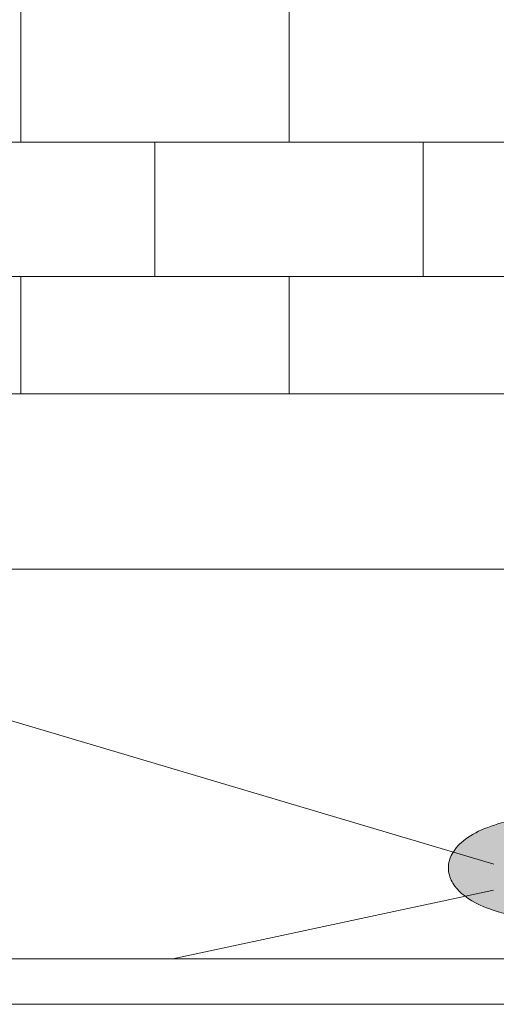
# Model space of a CAD drawing. Units: inches. Extents: x 2 to 891, y -14 to 291.
# Drawn here: x 323 to 338, y 182 to 212 of the extents above; entities that cross this region are included whole.
import ezdxf

# ---------------------------------------------------------------- set-up
doc = ezdxf.new("R2010")
doc.units = ezdxf.units.IN
doc.header["$LTSCALE"] = 0.375
doc.header["$MEASUREMENT"] = 0
doc.layers.get('0').update_dxf_attribs({"lineweight": 13})
doc.layers.add('FILL1', color=254, linetype='Continuous', lineweight=13)
doc.layers.add('OBJECT', color=7, linetype='Continuous', lineweight=13)

# ---------------------------------------------------------------- blocks, each defined once
blk = doc.blocks.new('perspassembly')
for p, q in [((32.4274740017226, -27.01483262257537), (-25.07252599827891, -27.01483262257537)), ((-24.19752606502726, -32.23150449417355), (31.5524739349732, -32.23150449417363)), ((-24.49517579583727, -33.23150449417361), (1.788177769622511, -41.02416043937188)), ((-7.788592637961354, -43.84578779846879), (1.770704187701998, -41.8039229710173)), ((41.27880509945917, -43.8457877984688), (-33.92385722951096, -43.84578779846883)), ((-36.82252613177397, -45.20136610204702), (42.30247386822637, -45.2013661020452))]:
    blk.add_line(p, q)
at = {"layer": 'OBJECT'}
for p, q in [((-12.32252599827828, -19.51483262257581), (-12.32252599827828, -15.51483262257581)), ((-4.32252599827828, -19.51483262257581), (-4.32252599827828, -15.51483262257581)), ((-25.07252599827829, -19.51483262257672), (32.42747400172081, -19.51483262257581)), ((-8.32252599827828, -23.5148326225749), (-8.32252599827828, -19.51483262257581)), ((-0.3225259982773707, -23.5148326225749), (-0.3225259982782802, -19.51483262257581)), ((-25.07252599827829, -23.51483262257581), (32.42747400172081, -23.51483262257581)), ((-12.32252599827828, -27.01483262257536), (-12.32252599827828, -23.51483262257581)), ((-4.32252599827828, -27.01483262257536), (-4.32252599827828, -23.51483262257581))]:
    blk.add_line(p, q, dxfattribs=at)
blk = doc.blocks.new('SD-ISO-RNDRD')
at = {"layer": 'FILL1'}
h = blk.add_hatch(color=256, dxfattribs=at)
h.dxf.hatch_style = 2
edge = h.paths.add_edge_path()
edge.add_spline(control_points=[(-3.249743076283721, 4.08560155875648e-05), (-3.249743076283721, -0.142918897277724), (-3.210767962559203, -0.2845174542324429), (-3.073131576772994, -0.540709197657506), (-2.975685899690347, -0.6564033105897948), (-2.620703242722357, -0.9689005684688397), (-2.298304071367738, -1.135820552291918), (-1.535049816688229, -1.391890299868109), (-1.093851293807688, -1.479347322835054), (-0.1700671724670428, -1.56239422990754), (0.3117379447763824, -1.557713771491521), (1.327407319759345, -1.445519930257262), (1.847458646628866, -1.316200798413973), (2.569128261003584, -0.9917324592402821), (2.820582408904215, -0.8243939062766827), (3.112856032090463, -0.4876929599797535), (3.196470809981975, -0.3365885381486464), (3.266838538274101, -0.01019204469118051), (3.250040445408558, 0.1621100684894969), (3.124048647616064, 0.4736256158785608), (3.018598656581503, 0.6132735755372494), (2.749427197434557, 0.8609609783584773), (2.584862747500097, 0.9700660853547163), (1.944788106907026, 1.294956209073405), (1.349370399295935, 1.448963429494043), (0.06422392116223818, 1.578755769878669), (-0.621496459000582, 1.552655067685677), (-1.840450374900684, 1.32560776530471), (-2.370692488416353, 1.128831995822466), (-2.909913479855504, 0.7295910328060273), (-3.048023110038912, 0.584744132511986), (-3.209500404889468, 0.2890448758475799), (-3.249743076283721, 0.1452716012377238), (-3.249743076283721, 4.08560155875648e-05)], knot_values=[0, 0, 0, 0, 0.2285663595152436, 0.2285663595152436, 0.4571327190304872, 0.4571327190304872, 0.9116125691301372, 0.9116125691301372, 1.366092419229787, 1.366092419229787, 1.820572269329437, 1.820572269329437, 2.374994430783766, 2.374994430783766, 2.782053199109228, 2.782053199109228, 3.048509342117717, 3.048509342117717, 3.314965485126208, 3.314965485126208, 3.581421628134698, 3.581421628134698, 3.847877771143188, 3.847877771143188, 4.483249248552446, 4.483249248552446, 5.118620725961704, 5.118620725961704, 5.753992203370962, 5.753992203370962, 6.050988049137269, 6.050988049137269, 6.283185307179586, 6.283185307179586, 6.283185307179586, 6.283185307179586], degree=3, periodic=0)
for p, q in [((-0.1247418190760072, 1.075001568348512), (0.1252581809239928, 1.074998425329639)), ((-0.1247418190758935, 0.8677040865321288), (-0.1247418190760072, 1.075001568348512)), ((0.1252581809241065, 0.8677008692877592), (0.1252581809239928, 1.074998425329639)), ((-0.6872430762936119, 0.7750010968877632), (-0.6872430762934982, 0.7250010968838296)), ((-0.5872443335010757, 0.6250010968917508), (-0.4122443335011212, 0.6249988967785356)), ((-0.5872418190859889, 0.8750010968798705), (-0.4122418190859207, 0.8749988967666411)), ((-0.3122430762934982, 0.7749988967745622), (-0.3122430762934982, 0.7249988967706287)), ((-0.1872430762837212, 0.7750010968877632), (-0.1872430762836075, 0.7250010968838296)), ((-0.08724433349118499, 0.6250010968917508), (0.08775566650876954, 0.6249988967785356)), ((0.1877569237163925, 0.7749988967745622), (0.1877569237163925, 0.7249988967706287)), ((0.3127569237261696, 0.7750010968877632), (0.3127569237262833, 0.7250010968838296)), ((0.4127556665187058, 0.6250010968917508), (0.5877556665186603, 0.6249988967785356)), ((0.4127581809337926, 0.8750010968798705), (0.5877581809338608, 0.8749988967666411)), ((0.6877569237262833, 0.7749988967745622), (0.6877569237262833, 0.7249988967706287)), ((-1.187243076303275, 0.400001096858162), (-1.187243076303389, 0.3500010968541858)), ((-1.087241819095652, 0.5000010968502551), (-0.9122418190960389, 0.4999988967370399)), ((-0.8122430763036164, 0.3999988967450179), (-0.8122430763035027, 0.3499988967410417)), ((-0.6872430762933845, 0.400001096858162), (-0.6872430762934982, 0.3500010968541858)), ((-0.5872418190857616, 0.5000010968502551), (-0.4122418190861481, 0.4999988967370399)), ((-0.3122430762937256, 0.3999988967450179), (-0.3122430762936119, 0.3499988967410417)), ((-0.1872430762834938, 0.400001096858162), (-0.1872430762836075, 0.3500010968541858)), ((-0.08724181907587081, 0.5000010968502551), (0.08775818092374266, 0.4999988967370399)), ((0.1877569237161651, 0.3999988967450179), (0.1877569237162788, 0.3499988967410417)), ((0.312756923726397, 0.400001096858162), (0.3127569237262833, 0.3500010968541858)), ((0.4127581809340199, 0.5000010968502551), (0.5877581809336334, 0.4999988967370399)), ((0.6877569237260559, 0.3999988967450179), (0.6877569237261696, 0.3499988967410417)), ((0.8127569237364014, 0.400001096858162), (0.8127569237362877, 0.3500010968541858)), ((0.9127581809440244, 0.5000010968502551), (1.087758180943638, 0.4999988967370399)), ((1.18775692373606, 0.3999988967450179), (1.187756923736174, 0.3499988967410417)), ((-1.437243076303162, 0.09999889671342999), (-1.437243076303389, -0.1000011032865871)), ((-1.153389353692319, 0.0999988967134442), (-1.437243076303162, 0.09999889671342999)), ((-1.087244333510966, 0.2500010968621353), (-0.9122443335111257, 0.249998896748906)), ((-1.087241819095766, 0.1250010968206112), (-0.9122418190956978, 0.1249988967073818)), ((-0.8122430763032753, 0.02499889671544508), (-0.8122430763032753, -0.02500110328860217)), ((-0.6872430762934982, 0.02500109682851814), (-0.6872430762933845, -0.02499890317545805)), ((-0.5872443335010757, 0.2500010968621353), (-0.4122443335012349, 0.249998896748906)), ((-0.5872418190858752, 0.1250010968206112), (-0.412241819085807, 0.1249988967073818)), ((-0.3122430762933845, 0.02499889671544508), (-0.3122430762933845, -0.02500110328860217)), ((-0.1872430762836075, 0.02500109682851814), (-0.1872430762834938, -0.02499890317545805)), ((-0.08724433349118499, 0.2500010968621353), (0.08775566650865585, 0.249998896748906)), ((-0.0872418190759845, 0.1250010968206112), (0.08775818092408372, 0.1249988967073818)), ((0.1877569237165062, 0.02499889671544508), (0.1877569237165062, -0.02500110328860217)), ((0.3127569237262833, 0.02500109682851814), (0.312756923726397, -0.02499890317545805)), ((0.4127556665187058, 0.2500010968621353), (0.5877556665185466, 0.249998896748906)), ((0.4127581809339063, 0.1250010968206112), (0.5877581809339745, 0.1249988967073818)), ((0.687756923726397, 0.02499889671544508), (0.687756923726397, -0.02500110328860217)), ((0.8127569237362877, 0.02500109682851814), (0.8127569237364014, -0.02499890317545805)), ((0.9127556665287102, 0.2500010968621353), (1.087755666528551, 0.249998896748906)), ((0.9127581809439107, 0.1250010968206112), (1.087758180943979, 0.1249988967073818)), ((1.153900686710131, 0.0999988967134442), (1.437754409320974, 0.09999889671342999)), ((1.437754409320974, 0.09999889671342999), (1.437754409321201, -0.1000011032865871)), ((-1.153384364304657, -0.1000011032865871), (-1.437243076303389, -0.1000011032865871)), ((-1.087244333510853, -0.1249989031675085), (-0.9122443335108983, -0.1250011032807379)), ((-1.087241819095539, -0.2499989032090184), (-0.9122418190956978, -0.2500011033222336)), ((-0.5872443335009621, -0.1249989031675085), (-0.4122443335010075, -0.1250011032807379)), ((-0.5872418190856479, -0.2499989032090184), (-0.412241819085807, -0.2500011033222336)), ((-0.0872443334910713, -0.1249989031675085), (0.08775566650888322, -0.1250011032807379)), ((-0.08724181907575712, -0.2499989032090184), (0.08775818092408372, -0.2500011033222336)), ((0.4127556665188195, -0.1249989031675085), (0.587755666518774, -0.1250011032807379)), ((0.4127581809341336, -0.2499989032090184), (0.5877581809339745, -0.2500011033222336)), ((0.9127556665288239, -0.1249989031675085), (1.087755666528778, -0.1250011032807379)), ((0.9127581809441381, -0.2499989032090184), (1.087758180943979, -0.2500011033222336)), ((1.153895697322469, -0.1000011032865871), (1.437754409321201, -0.1000011032865871)), ((-1.187243076303162, -0.3499989032011115), (-1.187243076303162, -0.3999989032049882)), ((-1.087244333510739, -0.4999989031971666), (-0.9122443335108983, -0.5000011033103817)), ((-0.8122430763032753, -0.3500011033144119), (-0.8122430763032753, -0.400001103318516)), ((-0.6872430762932709, -0.3499989032011115), (-0.6872430762932709, -0.3999989032049882)), ((-0.5872443335008484, -0.4999989031971666), (-0.4122443335010075, -0.5000011033103817)), ((-0.3122430762933845, -0.3500011033144119), (-0.3122430762933845, -0.400001103318516)), ((-0.1872430762833801, -0.3499989032011115), (-0.1872430762833801, -0.3999989032049882)), ((-0.08724433349095762, -0.4999989031971666), (0.08775566650888322, -0.5000011033103817)), ((0.1877569237165062, -0.3500011033144119), (0.1877569237165062, -0.400001103318516)), ((0.3127569237265106, -0.3499989032011115), (0.3127569237265106, -0.3999989032049882)), ((0.4127556665189331, -0.4999989031971666), (0.587755666518774, -0.5000011033103817)), ((0.687756923726397, -0.3500011033144119), (0.687756923726397, -0.400001103318516)), ((0.8127569237365151, -0.3499989032011115), (0.8127569237365151, -0.3999989032049882)), ((0.9127556665289376, -0.4999989031971666), (1.087755666528778, -0.5000011033103817)), ((1.187756923736401, -0.3500011033144119), (1.187756923736401, -0.400001103318516)), ((-0.6872430762936119, -0.7249989032306985), (-0.6872430762936119, -0.7749989032347173)), ((-0.5872443335011894, -0.8749989032268104), (-0.4122443335013486, -0.8750011033400398)), ((-0.5872418190859889, -0.6249989032386765), (-0.4122418190861481, -0.6250011033518916)), ((-0.3122430762937256, -0.7250011033439847), (-0.3122430762937256, -0.7750011033479467)), ((-0.1872430762837212, -0.7249989032306985), (-0.1872430762837212, -0.7749989032347173)), ((-0.1247418190758935, -0.8676223745009537), (-0.1247418190760072, -1.074919856317337)), ((-0.08724181907609818, -0.6249989032386765), (0.08775818092374266, -0.6250011033518916)), ((0.1252581809241065, -0.8676191572565841), (0.1252581809239928, -1.074916713298464)), ((0.1877569237161651, -0.7250011033439847), (0.1877569237161651, -0.7750011033479467)), ((0.3127569237261696, -0.7249989032306985), (0.3127569237261696, -0.7749989032347173)), ((0.4127556665185921, -0.8749989032268104), (0.5877556665184329, -0.8750011033400398)), ((0.4127581809337926, -0.6249989032386765), (0.5877581809336334, -0.6250011033518916)), ((0.6877569237260559, -0.7250011033439847), (0.6877569237260559, -0.7750011033479467)), ((-0.1247418190760072, -1.074919856317337), (0.1252581809239928, -1.074916713298464))]:
    blk.add_line(p, q)
for centre, start, end in [((-0.5872430762935892, 0.7750010968877774), 89.99927967313138, 180.0000000000114), ((-0.5872430762934755, 0.7250010968838438), 180.0000000000098, 269.9992796731314), ((-0.412243076293521, 0.7249988967706287), 269.9992796731314, 0), ((-0.412243076293521, 0.774998896774548), 1.139910797836525e-11, 89.99927967313138), ((-0.08724307628369843, 0.7750010968877774), 112.0235358081074, 180.0000000000114), ((-0.08724307628358474, 0.7250010968838438), 180.0000000000098, 269.9992796731314), ((0.08775692371636978, 0.7249988967706287), 269.9992796731314, 0), ((0.08775692371636978, 0.774998896774548), 1.139910797836525e-11, 67.97491012987302), ((0.4127569237261923, 0.7750010968877774), 89.99927967313138, 180.0000000000114), ((0.412756923726306, 0.7250010968838438), 180.0000000000098, 269.9992796731314), ((0.5877569237262605, 0.7249988967706287), 269.9992796731314, 0), ((0.5877569237262605, 0.774998896774548), 1.139910797836525e-11, 89.99927967313138), ((-1.087243076303253, 0.400001096858162), 89.99927967313138, 180), ((-1.087243076303366, 0.3500010968542284), 180.0000000000261, 269.9992796731314), ((-0.9122430763035254, 0.349998896740999), 269.9992796731314, 2.605510395054913e-11), ((-0.9122430763036391, 0.3999988967449468), 4.315376591809699e-11, 89.99927967313138), ((-0.5872430762933618, 0.400001096858162), 89.99927967313138, 180), ((-0.5872430762934755, 0.3500010968542284), 180.0000000000261, 269.9992796731314), ((-0.4122430762936347, 0.349998896740999), 269.9992796731314, 2.605510395054913e-11), ((-0.4122430762937483, 0.3999988967449468), 4.315376591809699e-11, 89.99927967313138), ((-0.08724307628347105, 0.400001096858162), 89.99927967313138, 180), ((-0.08724307628358474, 0.3500010968542284), 180.0000000000261, 269.9992796731314), ((0.0877569237162561, 0.349998896740999), 269.9992796731314, 2.605510395054913e-11), ((0.08775692371614241, 0.3999988967449468), 4.315376591809699e-11, 89.99927967313138), ((0.4127569237264197, 0.400001096858162), 89.99927967313138, 180), ((0.412756923726306, 0.3500010968542284), 180.0000000000261, 269.9992796731314), ((0.5877569237261469, 0.349998896740999), 269.9992796731314, 2.605510395054913e-11), ((0.5877569237260332, 0.3999988967449468), 4.315376591809699e-11, 89.99927967313138), ((0.9127569237364241, 0.400001096858162), 89.99927967313138, 180), ((0.9127569237363105, 0.3500010968542284), 180.0000000000261, 269.9992796731314), ((1.087756923736151, 0.349998896740999), 269.9992796731314, 2.605510395054913e-11), ((1.087756923736038, 0.3999988967449468), 4.315376591809699e-11, 89.99927967313138), ((-1.087243076303366, 0.02500109682851814), 89.99927967313138, 131.4115278806797), ((-0.912243076303298, 0.02499889671528877), 8.712175383464863e-11, 89.99927967313138), ((-0.5872430762934755, 0.02500109682851814), 89.99927967313138, 180), ((-0.4122430762934073, 0.02499889671528877), 8.712175383464863e-11, 89.99927967313138), ((-0.08724307628358474, 0.02500109682851814), 89.99927967313138, 180), ((0.08775692371648347, 0.02499889671528877), 8.712175383464863e-11, 89.99927967313138), ((0.412756923726306, 0.02500109682851814), 89.99927967313138, 180), ((0.5877569237263742, 0.02499889671528877), 8.712175383464863e-11, 89.99927967313138), ((0.9127569237363105, 0.02500109682851814), 89.99927967313138, 180), ((1.087756923736379, 0.02499889671528877), 48.59037788913447, 89.99927967313138), ((-1.087243076303139, -0.3499989032011115), 89.99927967313138, 180), ((-1.087243076303253, -0.02499890317541542), 228.5922837306626, 269.9992796731314), ((-0.912243076303298, -0.0250011032886448), 269.9992796731314, 2.605510395054913e-11), ((-0.912243076303298, -0.3500011033143267), 359.9999999999479, 89.99927967313138), ((-0.5872430762933618, -0.02499890317541542), 180.0000000000261, 269.9992796731314), ((-0.5872430762932481, -0.3499989032011115), 89.99927967313138, 180), ((-0.4122430762934073, -0.0250011032886448), 269.9992796731314, 2.605510395054913e-11), ((-0.4122430762934073, -0.3500011033143267), 359.9999999999479, 89.99927967313138), ((-0.08724307628347105, -0.02499890317541542), 180.0000000000261, 269.9992796731314), ((-0.08724307628335737, -0.3499989032011115), 89.99927967313138, 180), ((0.08775692371648347, -0.0250011032886448), 269.9992796731314, 2.605510395054913e-11), ((0.08775692371648347, -0.3500011033143267), 359.9999999999479, 89.99927967313138), ((0.4127569237264197, -0.02499890317541542), 180.0000000000261, 269.9992796731314), ((0.4127569237265334, -0.3499989032011115), 89.99927967313138, 180), ((0.5877569237263742, -0.0250011032886448), 269.9992796731314, 2.605510395054913e-11), ((0.5877569237263742, -0.3500011033143267), 359.9999999999479, 89.99927967313138), ((0.9127569237364241, -0.02499890317541542), 180.0000000000261, 269.9992796731314), ((0.9127569237365378, -0.3499989032011115), 89.99927967313138, 180), ((1.087756923736379, -0.0250011032886448), 269.9992796731314, 311.4096221110386), ((1.087756923736379, -0.3500011033143267), 359.9999999999479, 89.99927967313138), ((-1.087243076303139, -0.3999989032050735), 179.9999999999479, 269.9992796731314), ((-0.912243076303298, -0.4000011033182886), 269.9992796731314, 359.9999999998697), ((-0.5872430762932481, -0.3999989032050735), 179.9999999999479, 269.9992796731314), ((-0.4122430762934073, -0.4000011033182886), 269.9992796731314, 359.9999999998697), ((-0.08724307628335737, -0.3999989032050735), 179.9999999999479, 269.9992796731314), ((0.08775692371648347, -0.4000011033182886), 269.9992796731314, 359.9999999998697), ((0.4127569237265334, -0.3999989032050735), 179.9999999999479, 269.9992796731314), ((0.5877569237263742, -0.4000011033182886), 269.9992796731314, 359.9999999998697), ((0.9127569237365378, -0.3999989032050735), 179.9999999999479, 269.9992796731314), ((1.087756923736379, -0.4000011033182886), 269.9992796731314, 359.9999999998697), ((-0.5872430762935892, -0.7249989032307695), 89.99927967313138, 179.9999999999568), ((-0.5872430762935892, -0.7749989032347173), 180, 269.9992796731314), ((-0.4122430762937483, -0.7750011033479467), 269.9992796731314, 0), ((-0.4122430762937483, -0.7250011033439847), 0, 89.99927967313138), ((-0.08724307628369843, -0.7249989032307695), 89.99927967313138, 179.9999999999568), ((-0.08724307628369843, -0.7749989032347173), 180, 247.9764641918221), ((0.08775692371614241, -0.7250011033439847), 0, 89.99927967313138), ((0.08775692371614241, -0.7750011033479467), 292.0250898701977, 0), ((0.4127569237261923, -0.7249989032307695), 89.99927967313138, 179.9999999999568), ((0.4127569237261923, -0.7749989032347173), 180, 269.9992796731314), ((0.5877569237260332, -0.7750011033479467), 269.9992796731314, 0), ((0.5877569237260332, -0.7250011033439847), 0, 89.99927967313138)]:
    blk.add_arc(centre, 0.1, start, end)
blk.add_open_spline([(-3.249743076283721, 4.08560155875648e-05), (-3.249743076283721, -0.142918897277724), (-3.210767962559203, -0.2845174542324429), (-3.073131576772994, -0.540709197657506), (-2.975685899690347, -0.6564033105897948), (-2.620703242722357, -0.9689005684688397), (-2.298304071367738, -1.135820552291918), (-1.535049816688229, -1.391890299868109), (-1.093851293807688, -1.479347322835054), (-0.1700671724670428, -1.56239422990754), (0.3117379447763824, -1.557713771491521), (1.327407319759345, -1.445519930257262), (1.847458646628866, -1.316200798413973), (2.569128261003584, -0.9917324592402821), (2.820582408904215, -0.8243939062766827), (3.112856032090463, -0.4876929599797535), (3.196470809981975, -0.3365885381486464), (3.266838538274101, -0.01019204469118051), (3.250040445408558, 0.1621100684894969), (3.124048647616064, 0.4736256158785608), (3.018598656581503, 0.6132735755372494), (2.749427197434557, 0.8609609783584773), (2.584862747500097, 0.9700660853547163), (1.944788106907026, 1.294956209073405), (1.349370399295935, 1.448963429494043), (0.06422392116223818, 1.578755769878669), (-0.621496459000582, 1.552655067685677), (-1.840450374900684, 1.32560776530471), (-2.370692488416353, 1.128831995822466), (-2.909913479855504, 0.7295910328060273), (-3.048023110038912, 0.584744132511986), (-3.209500404889468, 0.2890448758475799), (-3.249743076283721, 0.1452716012377238), (-3.249743076283721, 4.08560155875648e-05)], degree=3, knots=[0, 0, 0, 0, 0.2285663595152436, 0.2285663595152436, 0.4571327190304872, 0.4571327190304872, 0.9116125691301372, 0.9116125691301372, 1.366092419229787, 1.366092419229787, 1.820572269329437, 1.820572269329437, 2.374994430783766, 2.374994430783766, 2.782053199109228, 2.782053199109228, 3.048509342117717, 3.048509342117717, 3.314965485126208, 3.314965485126208, 3.581421628134698, 3.581421628134698, 3.847877771143188, 3.847877771143188, 4.483249248552446, 4.483249248552446, 5.118620725961704, 5.118620725961704, 5.753992203370962, 5.753992203370962, 6.050988049137269, 6.050988049137269, 6.283185307179586, 6.283185307179586, 6.283185307179586, 6.283185307179586])

msp = doc.modelspace()

# ---------------------------------------------------------------- block references
at = {"layer": 'OBJECT'}
for name, p in [('perspassembly', (335.6465451448316, 227.6726404158681)), ('SD-ISO-RNDRD', (339.3255079327183, 186.5367763885091))]:
    msp.add_blockref(name, p, dxfattribs=at)

doc.saveas('drawing.dxf')
